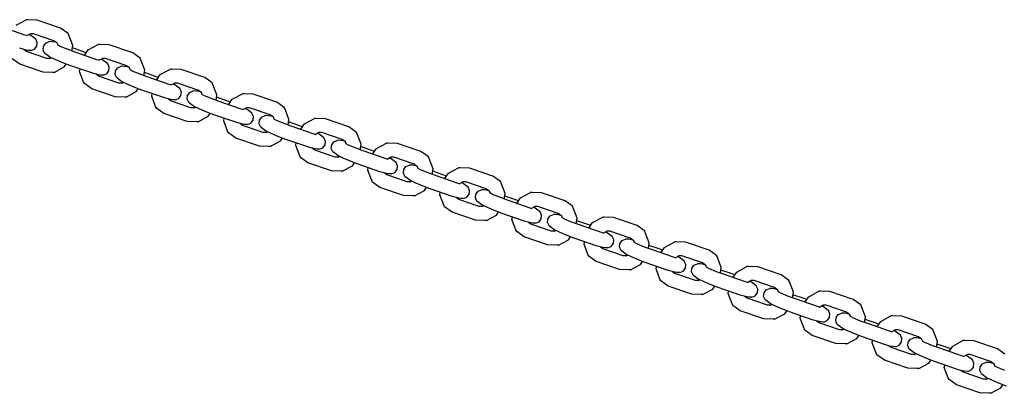
# Model space of a CAD drawing. Extents: x 0 to 29700, y 0 to 21000.
# Drawn here: x 13728 to 14142, y 9043 to 9200 of the extents above; entities that cross this region are included whole.
import ezdxf

# ---------------------------------------------------------------- set-up
doc = ezdxf.new("R2010")
doc.units = 0
doc.linetypes.add('HIDDEN', pattern=[9.525, 6.35, -3.175])

msp = doc.modelspace()

# ---------------------------------------------------------------- linework, layer by layer
at = {"color": 7, "linetype": 'Continuous'}
for p, q in [((13729.89, 9193.55), (13720.67, 9196.71)), ((13726.19, 9197.68), (13730.46, 9199.99)), ((13731.07, 9200.01), (13730.46, 9199.99)), ((13735.04, 9199.87), (13731.07, 9200.01)), ((13744.92, 9196.49), (13735.04, 9199.87)), ((13748.05, 9194.2), (13744.92, 9196.49)), ((13730.68, 9193.31), (13729.89, 9193.55)), ((13730.68, 9193.31), (13732.19, 9194.13)), ((13732.39, 9193.41), (13731.59, 9193.81)), ((13733.49, 9194.08), (13732.19, 9194.13)), ((13733.52, 9192.6), (13732.39, 9193.41)), ((13742.07, 9191.15), (13733.49, 9194.08)), ((13734.44, 9191.85), (13733.52, 9192.6)), ((13748.4, 9193.55), (13748.05, 9194.2)), ((13750.03, 9189.22), (13748.4, 9193.55)), ((13729.93, 9187.31), (13727.69, 9187.99)), ((13733.99, 9187.63), (13734.93, 9188.87)), ((13735.09, 9190.41), (13734.44, 9191.85)), ((13734.93, 9188.87), (13735.09, 9190.41)), ((13737.53, 9187.42), (13737.7, 9188.96)), ((13737.7, 9188.96), (13738.63, 9190.2)), ((13738.63, 9190.2), (13740.09, 9190.8)), ((13741.33, 9190.7), (13740.09, 9190.8)), ((13742.7, 9190.51), (13741.33, 9190.7)), ((13743.52, 9190.09), (13742.07, 9191.15)), ((13743.12, 9190.38), (13742.7, 9190.51)), ((13743.83, 9189.28), (13743.52, 9190.09)), ((13744.76, 9188.82), (13743.83, 9189.28)), ((13748.03, 9187.44), (13744.76, 9188.82)), ((13749.68, 9186.82), (13750.03, 9189.22)), ((13754.16, 9186.68), (13749.88, 9188.15)), ((13756.52, 9187.31), (13760.78, 9189.62)), ((13761.39, 9189.64), (13760.78, 9189.62)), ((13765.37, 9189.5), (13761.39, 9189.64)), ((13775.25, 9186.12), (13765.37, 9189.5)), ((13730.56, 9186.67), (13729.5, 9187.44)), ((13731.3, 9187.13), (13729.93, 9187.31)), ((13739.13, 9183.74), (13730.56, 9186.67)), ((13732.53, 9187.03), (13731.3, 9187.13)), ((13732.53, 9187.03), (13733.99, 9187.63)), ((13738.19, 9185.98), (13737.53, 9187.42)), ((13739.1, 9185.23), (13738.19, 9185.98)), ((13740.24, 9184.42), (13739.1, 9185.23)), ((13740.43, 9183.7), (13739.13, 9183.74)), ((13742.56, 9183.26), (13740.24, 9184.42)), ((13740.43, 9183.7), (13741.03, 9184.02)), ((13750.99, 9186.34), (13748.03, 9187.44)), ((13760.22, 9183.18), (13750.99, 9186.34)), ((13755.69, 9186.11), (13754.16, 9186.68)), ((13754.92, 9184.99), (13756.52, 9187.31)), ((13761.01, 9182.94), (13762.52, 9183.76)), ((13763.82, 9183.71), (13762.52, 9183.76)), ((13772.4, 9180.78), (13763.82, 9183.71)), ((13778.38, 9183.83), (13775.25, 9186.12)), ((13778.73, 9183.18), (13778.38, 9183.83)), ((13727.7, 9181.34), (13724.57, 9183.62)), ((13737.59, 9177.96), (13727.7, 9181.34)), ((13742.17, 9177.84), (13746.44, 9180.15)), ((13745.83, 9181.88), (13742.56, 9183.26)), ((13748.79, 9180.78), (13745.83, 9181.88)), ((13746.44, 9180.15), (13747.26, 9181.34)), ((13758.02, 9177.62), (13748.79, 9180.78)), ((13761.01, 9182.94), (13760.22, 9183.18)), ((13762.72, 9183.04), (13761.92, 9183.44)), ((13763.85, 9182.23), (13762.72, 9183.04)), ((13764.77, 9181.47), (13763.85, 9182.23)), ((13765.42, 9180.04), (13764.77, 9181.47)), ((13765.26, 9178.49), (13765.42, 9180.04)), ((13768.02, 9178.59), (13768.96, 9179.83)), ((13768.96, 9179.83), (13770.42, 9180.42)), ((13771.66, 9180.32), (13770.42, 9180.42)), ((13773.03, 9180.14), (13771.66, 9180.32)), ((13773.85, 9179.72), (13772.4, 9180.78)), ((13773.45, 9180.01), (13773.03, 9180.14)), ((13774.15, 9178.91), (13773.85, 9179.72)), ((13780.36, 9178.85), (13778.73, 9183.18)), ((13741.56, 9177.82), (13737.58, 9177.96)), ((13742.17, 9177.84), (13741.56, 9177.82)), ((13752.92, 9178.23), (13753.08, 9179.31)), ((13754.56, 9173.9), (13752.92, 9178.23)), ((13760.25, 9176.94), (13758.02, 9177.62)), ((13760.88, 9176.3), (13759.83, 9177.07)), ((13761.62, 9176.76), (13760.25, 9176.94)), ((13769.46, 9173.37), (13760.88, 9176.3)), ((13762.86, 9176.66), (13761.62, 9176.76)), ((13762.86, 9176.66), (13764.32, 9177.26)), ((13764.32, 9177.26), (13765.26, 9178.49)), ((13767.86, 9177.05), (13768.02, 9178.59)), ((13768.51, 9175.61), (13767.86, 9177.05)), ((13769.43, 9174.86), (13768.51, 9175.61)), ((13775.09, 9178.45), (13774.15, 9178.91)), ((13778.36, 9177.06), (13775.09, 9178.45)), ((13781.32, 9175.96), (13778.36, 9177.06)), ((13780.01, 9176.45), (13780.36, 9178.85)), ((13784.49, 9176.31), (13780.2, 9177.77)), ((13790.55, 9172.81), (13781.32, 9175.96)), ((13786.02, 9175.74), (13784.49, 9176.31)), ((13785.25, 9174.62), (13786.84, 9176.94)), ((13786.84, 9176.94), (13791.11, 9179.25)), ((13791.72, 9179.27), (13791.11, 9179.25)), ((13795.7, 9179.12), (13791.72, 9179.27)), ((13805.58, 9175.75), (13795.7, 9179.12)), ((13808.71, 9173.46), (13805.58, 9175.75)), ((13754.9, 9173.25), (13754.56, 9173.9)), ((13754.9, 9173.25), (13754.56, 9173.9)), ((13758.03, 9170.97), (13754.9, 9173.25)), ((13770.56, 9174.04), (13769.43, 9174.86)), ((13770.76, 9173.32), (13769.46, 9173.37)), ((13772.89, 9172.89), (13770.56, 9174.04)), ((13770.76, 9173.32), (13771.36, 9173.65)), ((13776.15, 9171.51), (13772.89, 9172.89)), ((13779.12, 9170.4), (13776.15, 9171.51)), ((13791.33, 9172.57), (13790.55, 9172.81)), ((13791.33, 9172.57), (13792.85, 9173.39)), ((13793.05, 9172.67), (13792.25, 9173.06)), ((13794.15, 9173.34), (13792.85, 9173.39)), ((13794.18, 9171.86), (13793.05, 9172.67)), ((13802.73, 9170.41), (13794.15, 9173.34)), ((13795.1, 9171.1), (13794.18, 9171.86)), ((13809.05, 9172.81), (13808.71, 9173.46)), ((13810.69, 9168.48), (13809.05, 9172.81)), ((13767.91, 9167.58), (13758.03, 9170.97)), ((13771.89, 9167.44), (13767.91, 9167.59)), ((13772.5, 9167.46), (13771.89, 9167.44)), ((13772.5, 9167.46), (13776.77, 9169.78)), ((13776.77, 9169.78), (13777.59, 9170.97)), ((13788.35, 9167.25), (13779.12, 9170.4)), ((13783.25, 9167.86), (13783.41, 9168.94)), ((13784.88, 9163.53), (13783.25, 9167.86)), ((13790.58, 9166.57), (13788.35, 9167.25)), ((13794.65, 9166.89), (13795.58, 9168.12)), ((13795.75, 9169.67), (13795.1, 9171.1)), ((13795.58, 9168.12), (13795.75, 9169.67)), ((13798.19, 9166.68), (13798.35, 9168.22)), ((13798.35, 9168.22), (13799.29, 9169.45)), ((13799.29, 9169.45), (13800.75, 9170.05)), ((13801.99, 9169.95), (13800.75, 9170.05)), ((13803.36, 9169.77), (13801.99, 9169.95)), ((13804.18, 9169.35), (13802.73, 9170.41)), ((13803.78, 9169.64), (13803.36, 9169.77)), ((13804.48, 9168.54), (13804.18, 9169.35)), ((13805.42, 9168.08), (13804.48, 9168.54)), ((13808.68, 9166.69), (13805.42, 9168.08)), ((13810.34, 9166.08), (13810.69, 9168.48)), ((13814.82, 9165.94), (13810.53, 9167.4)), ((13817.17, 9166.56), (13821.44, 9168.88)), ((13822.05, 9168.89), (13821.44, 9168.88)), ((13826.03, 9168.75), (13822.05, 9168.89)), ((13835.91, 9165.37), (13826.03, 9168.75)), ((13785.23, 9162.88), (13784.88, 9163.53)), ((13785.23, 9162.88), (13784.88, 9163.53)), ((13791.21, 9165.93), (13790.16, 9166.7)), ((13791.95, 9166.39), (13790.58, 9166.57)), ((13799.79, 9163), (13791.21, 9165.93)), ((13793.19, 9166.29), (13791.95, 9166.39)), ((13793.19, 9166.29), (13794.65, 9166.89)), ((13798.84, 9165.24), (13798.19, 9166.68)), ((13799.76, 9164.48), (13798.84, 9165.24)), ((13800.89, 9163.67), (13799.76, 9164.48)), ((13801.09, 9162.95), (13799.79, 9163)), ((13803.21, 9162.52), (13800.89, 9163.67)), ((13801.09, 9162.95), (13801.69, 9163.28)), ((13811.65, 9165.59), (13808.68, 9166.69)), ((13820.88, 9162.44), (13811.65, 9165.59)), ((13816.35, 9165.37), (13814.82, 9165.94)), ((13815.57, 9164.25), (13817.17, 9166.56)), ((13821.66, 9162.2), (13823.18, 9163.02)), ((13824.48, 9162.97), (13823.18, 9163.02)), ((13833.06, 9160.04), (13824.48, 9162.97)), ((13839.04, 9163.09), (13835.91, 9165.37)), ((13839.38, 9162.44), (13839.04, 9163.09)), ((13788.36, 9160.59), (13785.23, 9162.88)), ((13798.24, 9157.21), (13788.36, 9160.59)), ((13802.83, 9157.09), (13807.09, 9159.4)), ((13806.48, 9161.14), (13803.21, 9162.52)), ((13809.45, 9160.03), (13806.48, 9161.14)), ((13807.09, 9159.4), (13807.92, 9160.6)), ((13818.68, 9156.88), (13809.45, 9160.03)), ((13821.66, 9162.2), (13820.88, 9162.44)), ((13823.37, 9162.3), (13822.58, 9162.69)), ((13824.5, 9161.49), (13823.37, 9162.3)), ((13825.42, 9160.73), (13824.5, 9161.49)), ((13826.08, 9159.29), (13825.42, 9160.73)), ((13825.91, 9157.75), (13826.08, 9159.29)), ((13828.68, 9157.85), (13829.62, 9159.08)), ((13829.62, 9159.08), (13831.08, 9159.68)), ((13832.32, 9159.58), (13831.08, 9159.68)), ((13833.68, 9159.4), (13832.32, 9159.58)), ((13834.51, 9158.98), (13833.05, 9160.04)), ((13834.11, 9159.27), (13833.68, 9159.4)), ((13834.81, 9158.17), (13834.51, 9158.98)), ((13841.02, 9158.11), (13839.38, 9162.44)), ((13802.22, 9157.07), (13798.24, 9157.22)), ((13802.83, 9157.09), (13802.22, 9157.07)), ((13813.58, 9157.49), (13813.73, 9158.57)), ((13815.21, 9153.16), (13813.58, 9157.49)), ((13820.91, 9156.2), (13818.68, 9156.88)), ((13821.54, 9155.56), (13820.49, 9156.33)), ((13822.28, 9156.02), (13820.91, 9156.2)), ((13830.12, 9152.63), (13821.54, 9155.56)), ((13823.52, 9155.92), (13822.28, 9156.02)), ((13823.52, 9155.92), (13824.98, 9156.52)), ((13824.98, 9156.52), (13825.91, 9157.75)), ((13828.52, 9156.3), (13828.68, 9157.85)), ((13829.17, 9154.87), (13828.52, 9156.3)), ((13830.09, 9154.11), (13829.17, 9154.87)), ((13835.75, 9157.7), (13834.81, 9158.17)), ((13839.01, 9156.32), (13835.75, 9157.7)), ((13841.98, 9155.22), (13839.01, 9156.32)), ((13840.67, 9155.71), (13841.02, 9158.11)), ((13845.15, 9155.56), (13840.86, 9157.03)), ((13851.21, 9152.06), (13841.98, 9155.22)), ((13846.68, 9155), (13845.15, 9155.56)), ((13845.9, 9153.88), (13847.5, 9156.19)), ((13847.5, 9156.19), (13851.77, 9158.51)), ((13852.38, 9158.52), (13851.77, 9158.51)), ((13856.36, 9158.38), (13852.38, 9158.52)), ((13866.24, 9155), (13856.36, 9158.38)), ((13869.37, 9152.72), (13866.24, 9155)), ((13815.56, 9152.51), (13815.21, 9153.16)), ((13815.56, 9152.51), (13815.21, 9153.16)), ((13818.69, 9150.22), (13815.56, 9152.51)), ((13831.22, 9153.3), (13830.09, 9154.11)), ((13831.42, 9152.58), (13830.12, 9152.63)), ((13833.54, 9152.15), (13831.22, 9153.3)), ((13831.42, 9152.58), (13832.02, 9152.9)), ((13836.81, 9150.76), (13833.54, 9152.15)), ((13839.78, 9149.66), (13836.81, 9150.76)), ((13851.99, 9151.83), (13851.21, 9152.06)), ((13851.99, 9151.83), (13853.51, 9152.65)), ((13853.7, 9151.92), (13852.91, 9152.32)), ((13854.81, 9152.6), (13853.51, 9152.65)), ((13854.83, 9151.11), (13853.7, 9151.92)), ((13863.38, 9149.67), (13854.81, 9152.6)), ((13855.75, 9150.36), (13854.83, 9151.11)), ((13869.71, 9152.07), (13869.37, 9152.72)), ((13871.35, 9147.73), (13869.71, 9152.07)), ((13828.57, 9146.84), (13818.69, 9150.22)), ((13832.54, 9146.7), (13828.57, 9146.85)), ((13833.16, 9146.72), (13832.54, 9146.7)), ((13833.16, 9146.72), (13837.42, 9149.03)), ((13837.42, 9149.03), (13838.25, 9150.23)), ((13849, 9146.51), (13839.78, 9149.66)), ((13843.91, 9147.12), (13844.06, 9148.2)), ((13845.54, 9142.79), (13843.91, 9147.12)), ((13851.24, 9145.83), (13849.01, 9146.51)), ((13855.31, 9146.14), (13856.24, 9147.38)), ((13856.41, 9148.92), (13855.75, 9150.36)), ((13856.24, 9147.38), (13856.41, 9148.92)), ((13858.85, 9145.93), (13859.01, 9147.47)), ((13859.01, 9147.47), (13859.95, 9148.71)), ((13859.95, 9148.71), (13861.41, 9149.31)), ((13862.64, 9149.21), (13861.41, 9149.31)), ((13864.01, 9149.03), (13862.64, 9149.21)), ((13864.83, 9148.61), (13863.38, 9149.67)), ((13864.44, 9148.9), (13864.01, 9149.03)), ((13865.14, 9147.8), (13864.83, 9148.61)), ((13866.07, 9147.33), (13865.14, 9147.8)), ((13869.34, 9145.95), (13866.07, 9147.33)), ((13871, 9145.34), (13871.35, 9147.73)), ((13875.47, 9145.19), (13871.19, 9146.66)), ((13877.83, 9145.82), (13882.1, 9148.13)), ((13882.71, 9148.15), (13882.1, 9148.13)), ((13886.69, 9148.01), (13882.71, 9148.15)), ((13896.57, 9144.63), (13886.69, 9148.01)), ((13845.89, 9142.14), (13845.54, 9142.79)), ((13845.89, 9142.14), (13845.54, 9142.79)), ((13851.87, 9145.19), (13850.82, 9145.96)), ((13852.61, 9145.65), (13851.24, 9145.83)), ((13860.45, 9142.25), (13851.87, 9145.19)), ((13853.84, 9145.55), (13852.61, 9145.65)), ((13853.84, 9145.55), (13855.31, 9146.14)), ((13859.5, 9144.5), (13858.85, 9145.93)), ((13860.42, 9143.74), (13859.5, 9144.5)), ((13861.55, 9142.93), (13860.42, 9143.74)), ((13861.75, 9142.21), (13860.45, 9142.26)), ((13863.87, 9141.77), (13861.55, 9142.93)), ((13861.75, 9142.21), (13862.35, 9142.53)), ((13872.31, 9144.85), (13869.34, 9145.95)), ((13881.54, 9141.69), (13872.31, 9144.85)), ((13877, 9144.63), (13875.47, 9145.19)), ((13876.23, 9143.51), (13877.83, 9145.82)), ((13882.32, 9141.45), (13883.83, 9142.27)), ((13885.13, 9142.23), (13883.83, 9142.27)), ((13899.69, 9142.34), (13896.57, 9144.63)), ((13900.04, 9141.69), (13899.69, 9142.34)), ((13849.02, 9139.85), (13845.89, 9142.14)), ((13858.9, 9136.47), (13849.02, 9139.85)), ((13863.48, 9136.35), (13867.75, 9138.66)), ((13867.14, 9140.39), (13863.87, 9141.77)), ((13870.11, 9139.29), (13867.14, 9140.39)), ((13867.75, 9138.66), (13868.58, 9139.86)), ((13879.33, 9136.13), (13870.11, 9139.29)), ((13882.32, 9141.45), (13881.54, 9141.69)), ((13884.03, 9141.55), (13883.23, 9141.95)), ((13885.16, 9140.74), (13884.03, 9141.55)), ((13893.71, 9139.29), (13885.13, 9142.23)), ((13886.08, 9139.99), (13885.16, 9140.74)), ((13886.73, 9138.55), (13886.08, 9139.99)), ((13886.57, 9137.01), (13886.73, 9138.55)), ((13889.34, 9137.1), (13890.28, 9138.34)), ((13890.28, 9138.34), (13891.73, 9138.94)), ((13892.97, 9138.84), (13891.73, 9138.94)), ((13894.34, 9138.65), (13892.97, 9138.84)), ((13895.16, 9138.24), (13893.71, 9139.3)), ((13894.76, 9138.53), (13894.34, 9138.65)), ((13895.47, 9137.43), (13895.16, 9138.24)), ((13901.67, 9137.36), (13900.04, 9141.69)), ((13862.87, 9136.33), (13858.89, 9136.47)), ((13863.48, 9136.35), (13862.87, 9136.33)), ((13874.23, 9136.75), (13874.39, 9137.82)), ((13875.87, 9132.42), (13874.23, 9136.75)), ((13881.57, 9135.46), (13879.33, 9136.13)), ((13882.2, 9134.82), (13881.15, 9135.58)), ((13882.94, 9135.27), (13881.57, 9135.46)), ((13890.77, 9131.88), (13882.2, 9134.82)), ((13884.17, 9135.17), (13882.94, 9135.27)), ((13884.17, 9135.17), (13885.63, 9135.77)), ((13885.63, 9135.77), (13886.57, 9137.01)), ((13889.17, 9135.56), (13889.34, 9137.1)), ((13889.83, 9134.12), (13889.17, 9135.56)), ((13890.75, 9133.37), (13889.83, 9134.12)), ((13896.4, 9136.96), (13895.47, 9137.43)), ((13899.67, 9135.58), (13896.4, 9136.96)), ((13902.64, 9134.48), (13899.67, 9135.58)), ((13901.32, 9134.96), (13901.67, 9137.36)), ((13905.8, 9134.82), (13901.52, 9136.29)), ((13911.86, 9131.32), (13902.64, 9134.48)), ((13907.33, 9134.25), (13905.8, 9134.82)), ((13906.56, 9133.14), (13908.16, 9135.45)), ((13908.16, 9135.45), (13912.43, 9137.76)), ((13913.04, 9137.78), (13912.43, 9137.76)), ((13917.01, 9137.64), (13913.04, 9137.78)), ((13926.89, 9134.26), (13917.01, 9137.64)), ((13930.02, 9131.97), (13926.89, 9134.26)), ((13876.22, 9131.77), (13875.87, 9132.42)), ((13876.22, 9131.77), (13875.87, 9132.42)), ((13879.34, 9129.48), (13876.22, 9131.77)), ((13891.88, 9132.56), (13890.75, 9133.37)), ((13892.08, 9131.84), (13890.78, 9131.88)), ((13894.2, 9131.4), (13891.88, 9132.56)), ((13892.08, 9131.84), (13892.67, 9132.16)), ((13897.47, 9130.02), (13894.2, 9131.4)), ((13900.43, 9128.92), (13897.47, 9130.02)), ((13912.65, 9131.08), (13911.86, 9131.32)), ((13912.65, 9131.08), (13914.16, 9131.9)), ((13914.36, 9131.18), (13913.56, 9131.58)), ((13915.46, 9131.85), (13914.16, 9131.9)), ((13915.49, 9130.37), (13914.36, 9131.18)), ((13924.04, 9128.92), (13915.46, 9131.85)), ((13916.41, 9129.62), (13915.49, 9130.37)), ((13930.37, 9131.32), (13930.02, 9131.97)), ((13932, 9126.99), (13930.37, 9131.32)), ((13889.23, 9126.1), (13879.34, 9129.48)), ((13893.2, 9125.96), (13889.22, 9126.1)), ((13893.81, 9125.98), (13893.2, 9125.96)), ((13893.81, 9125.98), (13898.08, 9128.29)), ((13898.08, 9128.29), (13898.91, 9129.49)), ((13909.66, 9125.76), (13900.43, 9128.92)), ((13904.56, 9126.38), (13904.72, 9127.45)), ((13906.2, 9122.04), (13904.56, 9126.38)), ((13911.9, 9125.08), (13909.66, 9125.76)), ((13915.96, 9125.4), (13916.9, 9126.64)), ((13917.06, 9128.18), (13916.41, 9129.62)), ((13916.9, 9126.64), (13917.06, 9128.18)), ((13919.5, 9125.19), (13919.67, 9126.73)), ((13919.67, 9126.73), (13920.6, 9127.97)), ((13920.6, 9127.97), (13922.06, 9128.57)), ((13923.3, 9128.46), (13922.06, 9128.57)), ((13924.67, 9128.28), (13923.3, 9128.46)), ((13925.49, 9127.86), (13924.04, 9128.92)), ((13925.09, 9128.15), (13924.67, 9128.28)), ((13925.8, 9127.05), (13925.49, 9127.86)), ((13926.73, 9126.59), (13925.8, 9127.05)), ((13930, 9125.21), (13926.73, 9126.59)), ((13931.65, 9124.59), (13932, 9126.99)), ((13936.13, 9124.45), (13931.85, 9125.91)), ((13938.49, 9125.08), (13942.75, 9127.39)), ((13943.36, 9127.41), (13942.75, 9127.39)), ((13947.34, 9127.26), (13943.36, 9127.41)), ((13957.22, 9123.89), (13947.34, 9127.26)), ((13906.54, 9121.39), (13906.2, 9122.04)), ((13906.54, 9121.39), (13906.2, 9122.04)), ((13912.53, 9124.44), (13911.47, 9125.21)), ((13913.27, 9124.9), (13911.9, 9125.08)), ((13921.1, 9121.51), (13912.53, 9124.44)), ((13914.5, 9124.8), (13913.27, 9124.9)), ((13914.5, 9124.8), (13915.96, 9125.4)), ((13920.16, 9123.75), (13919.5, 9125.19)), ((13921.07, 9123), (13920.16, 9123.75)), ((13922.21, 9122.19), (13921.07, 9123)), ((13922.4, 9121.47), (13921.1, 9121.51)), ((13924.53, 9121.03), (13922.21, 9122.19)), ((13922.4, 9121.47), (13923, 9121.79)), ((13932.96, 9124.11), (13930, 9125.21)), ((13942.19, 9120.95), (13932.96, 9124.11)), ((13937.66, 9123.88), (13936.13, 9124.45)), ((13936.89, 9122.76), (13938.49, 9125.08)), ((13942.98, 9120.71), (13944.49, 9121.53)), ((13945.79, 9121.48), (13944.49, 9121.53)), ((13960.35, 9121.6), (13957.22, 9123.89)), ((13960.7, 9120.95), (13960.35, 9121.6)), ((13909.67, 9119.11), (13906.54, 9121.39)), ((13919.56, 9115.73), (13909.67, 9119.11)), ((13924.14, 9115.61), (13928.41, 9117.92)), ((13927.8, 9119.65), (13924.53, 9121.03)), ((13930.76, 9118.55), (13927.8, 9119.65)), ((13928.41, 9117.92), (13929.23, 9119.11)), ((13939.99, 9115.39), (13930.76, 9118.55)), ((13942.98, 9120.71), (13942.19, 9120.95)), ((13944.69, 9120.81), (13943.89, 9121.21)), ((13945.82, 9120), (13944.69, 9120.81)), ((13954.37, 9118.55), (13945.79, 9121.48)), ((13946.74, 9119.24), (13945.82, 9120)), ((13947.39, 9117.81), (13946.74, 9119.24)), ((13947.23, 9116.26), (13947.39, 9117.81)), ((13949.99, 9116.36), (13950.93, 9117.6)), ((13950.93, 9117.6), (13952.39, 9118.19)), ((13953.63, 9118.09), (13952.39, 9118.19)), ((13955, 9117.91), (13953.63, 9118.09)), ((13955.82, 9117.49), (13954.37, 9118.55)), ((13955.42, 9117.78), (13955, 9117.91)), ((13956.12, 9116.68), (13955.82, 9117.49)), ((13962.33, 9116.62), (13960.7, 9120.95)), ((13923.53, 9115.59), (13919.55, 9115.73)), ((13924.14, 9115.61), (13923.53, 9115.59)), ((13934.89, 9116), (13935.05, 9117.08)), ((13936.53, 9111.67), (13934.89, 9116)), ((13942.22, 9114.71), (13939.99, 9115.39)), ((13942.85, 9114.07), (13941.8, 9114.84)), ((13943.59, 9114.53), (13942.22, 9114.71)), ((13951.43, 9111.14), (13942.85, 9114.07)), ((13944.83, 9114.43), (13943.59, 9114.53)), ((13944.83, 9114.43), (13946.29, 9115.03)), ((13946.29, 9115.03), (13947.23, 9116.26)), ((13949.83, 9114.82), (13949.99, 9116.36)), ((13950.48, 9113.38), (13949.83, 9114.82)), ((13951.4, 9112.62), (13950.48, 9113.38)), ((13957.06, 9116.22), (13956.12, 9116.68)), ((13960.33, 9114.83), (13957.06, 9116.22)), ((13963.29, 9113.73), (13960.33, 9114.83)), ((13961.98, 9114.22), (13962.33, 9116.62)), ((13966.46, 9114.08), (13962.17, 9115.54)), ((13972.52, 9110.58), (13963.29, 9113.73)), ((13967.99, 9113.51), (13966.46, 9114.08)), ((13967.22, 9112.39), (13968.82, 9114.71)), ((13968.82, 9114.71), (13973.08, 9117.02)), ((13973.69, 9117.04), (13973.08, 9117.02)), ((13977.67, 9116.89), (13973.69, 9117.04)), ((13987.55, 9113.51), (13977.67, 9116.89)), ((13990.68, 9111.23), (13987.55, 9113.51)), ((13936.87, 9111.02), (13936.53, 9111.67)), ((13936.87, 9111.02), (13936.53, 9111.67)), ((13940, 9108.74), (13936.87, 9111.02)), ((13952.53, 9111.81), (13951.4, 9112.62)), ((13952.73, 9111.09), (13951.43, 9111.14)), ((13954.86, 9110.66), (13952.53, 9111.81)), ((13952.73, 9111.09), (13953.33, 9111.42)), ((13958.12, 9109.28), (13954.86, 9110.66)), ((13961.09, 9108.17), (13958.12, 9109.28)), ((13973.31, 9110.34), (13972.52, 9110.58)), ((13973.31, 9110.34), (13974.82, 9111.16)), ((13975.02, 9110.44), (13974.22, 9110.83)), ((13976.12, 9111.11), (13974.82, 9111.16)), ((13976.15, 9109.63), (13975.02, 9110.44)), ((13984.7, 9108.18), (13976.12, 9111.11)), ((13977.07, 9108.87), (13976.15, 9109.63)), ((13991.02, 9110.58), (13990.68, 9111.23)), ((13992.66, 9106.25), (13991.02, 9110.58)), ((13949.88, 9105.35), (13940, 9108.74)), ((13953.86, 9105.21), (13949.88, 9105.36)), ((13954.47, 9105.23), (13953.86, 9105.21)), ((13954.47, 9105.23), (13958.74, 9107.55)), ((13958.74, 9107.55), (13959.56, 9108.74)), ((13970.32, 9105.02), (13961.09, 9108.17)), ((13965.22, 9105.63), (13965.38, 9106.71)), ((13966.86, 9101.3), (13965.22, 9105.63)), ((13972.55, 9104.34), (13970.32, 9105.02)), ((13976.62, 9104.66), (13977.56, 9105.89)), ((13977.72, 9107.43), (13977.07, 9108.87)), ((13977.56, 9105.89), (13977.72, 9107.43)), ((13980.16, 9104.45), (13980.32, 9105.99)), ((13980.32, 9105.99), (13981.26, 9107.22)), ((13981.26, 9107.22), (13982.72, 9107.82)), ((13983.96, 9107.72), (13982.72, 9107.82)), ((13985.33, 9107.54), (13983.96, 9107.72)), ((13986.15, 9107.12), (13984.7, 9108.18)), ((13985.75, 9107.41), (13985.33, 9107.54)), ((13986.45, 9106.31), (13986.15, 9107.12)), ((13987.39, 9105.84), (13986.45, 9106.31)), ((13990.65, 9104.46), (13987.39, 9105.84)), ((13992.31, 9103.85), (13992.66, 9106.25)), ((13996.79, 9103.71), (13992.5, 9105.17)), ((13999.14, 9104.33), (14003.41, 9106.65)), ((14004.02, 9106.66), (14003.41, 9106.65)), ((14008, 9106.52), (14004.02, 9106.66)), ((14017.88, 9103.14), (14008, 9106.52)), ((13967.2, 9100.65), (13966.86, 9101.3)), ((13967.2, 9100.65), (13966.86, 9101.3)), ((13973.18, 9103.7), (13972.13, 9104.47)), ((13973.92, 9104.16), (13972.55, 9104.34)), ((13981.76, 9100.77), (13973.18, 9103.7)), ((13975.16, 9104.06), (13973.92, 9104.16)), ((13975.16, 9104.06), (13976.62, 9104.66)), ((13980.81, 9103.01), (13980.16, 9104.45)), ((13981.73, 9102.25), (13980.81, 9103.01)), ((13982.86, 9101.44), (13981.73, 9102.25)), ((13985.18, 9100.29), (13982.86, 9101.44)), ((13983.06, 9100.72), (13983.66, 9101.05)), ((13993.62, 9103.36), (13990.65, 9104.46)), ((14002.85, 9100.21), (13993.62, 9103.36)), ((13998.32, 9103.14), (13996.79, 9103.71)), ((13997.54, 9102.02), (13999.14, 9104.33)), ((14021.01, 9100.86), (14017.88, 9103.14)), ((14021.35, 9100.21), (14021.01, 9100.86)), ((13970.33, 9098.36), (13967.2, 9100.65)), ((13980.21, 9094.98), (13970.33, 9098.36)), ((13983.06, 9100.72), (13981.76, 9100.77)), ((13984.8, 9094.86), (13989.06, 9097.17)), ((13988.45, 9098.9), (13985.18, 9100.29)), ((13991.42, 9097.8), (13988.45, 9098.9)), ((13989.06, 9097.17), (13989.89, 9098.37)), ((14000.65, 9094.65), (13991.42, 9097.8)), ((14003.63, 9099.97), (14002.85, 9100.21)), ((14003.63, 9099.97), (14005.15, 9100.79)), ((14005.34, 9100.07), (14004.55, 9100.46)), ((14006.45, 9100.74), (14005.15, 9100.79)), ((14006.47, 9099.26), (14005.34, 9100.07)), ((14015.03, 9097.81), (14006.45, 9100.74)), ((14007.39, 9098.5), (14006.47, 9099.26)), ((14008.05, 9097.06), (14007.39, 9098.5)), ((14007.88, 9095.52), (14008.05, 9097.06)), ((14010.65, 9095.62), (14011.59, 9096.85)), ((14011.59, 9096.85), (14013.05, 9097.45)), ((14014.29, 9097.35), (14013.05, 9097.45)), ((14015.65, 9097.17), (14014.29, 9097.35)), ((14016.48, 9096.75), (14015.02, 9097.81)), ((14016.08, 9097.04), (14015.65, 9097.17)), ((14016.78, 9095.94), (14016.48, 9096.75)), ((14022.99, 9095.88), (14021.35, 9100.21)), ((13984.19, 9094.84), (13980.21, 9094.99)), ((13984.8, 9094.86), (13984.19, 9094.84)), ((13995.55, 9095.26), (13995.7, 9096.34)), ((13997.18, 9090.93), (13995.55, 9095.26)), ((14002.88, 9093.97), (14000.65, 9094.65)), ((14003.51, 9093.33), (14002.46, 9094.1)), ((14004.25, 9093.79), (14002.88, 9093.97)), ((14012.09, 9090.4), (14003.51, 9093.33)), ((14005.49, 9093.69), (14004.25, 9093.79)), ((14005.49, 9093.69), (14006.95, 9094.29)), ((14006.95, 9094.29), (14007.88, 9095.52)), ((14010.49, 9094.07), (14010.65, 9095.62)), ((14011.14, 9092.64), (14010.49, 9094.07)), ((14012.06, 9091.88), (14011.14, 9092.64)), ((14017.72, 9095.47), (14016.78, 9095.94)), ((14020.98, 9094.09), (14017.72, 9095.47)), ((14023.95, 9092.99), (14020.98, 9094.09)), ((14022.64, 9093.48), (14022.99, 9095.88)), ((14027.12, 9093.33), (14022.83, 9094.8)), ((14033.18, 9089.83), (14023.95, 9092.99)), ((14028.65, 9092.77), (14027.12, 9093.33)), ((14027.87, 9091.65), (14029.47, 9093.96)), ((14029.47, 9093.96), (14033.74, 9096.28)), ((14034.35, 9096.29), (14033.74, 9096.28)), ((14038.33, 9096.15), (14034.35, 9096.29)), ((14048.21, 9092.77), (14038.33, 9096.15)), ((14051.34, 9090.49), (14048.21, 9092.77)), ((13997.53, 9090.28), (13997.18, 9090.93)), ((13997.53, 9090.28), (13997.18, 9090.93)), ((14000.66, 9087.99), (13997.53, 9090.28)), ((14013.19, 9091.07), (14012.06, 9091.88)), ((14013.39, 9090.35), (14012.09, 9090.4)), ((14015.51, 9089.92), (14013.19, 9091.07)), ((14013.39, 9090.35), (14013.99, 9090.67)), ((14018.78, 9088.53), (14015.51, 9089.92)), ((14021.75, 9087.43), (14018.78, 9088.53)), ((14033.96, 9089.6), (14033.18, 9089.83)), ((14033.96, 9089.6), (14035.48, 9090.42)), ((14035.67, 9089.69), (14034.88, 9090.09)), ((14036.78, 9090.37), (14035.48, 9090.42)), ((14036.8, 9088.88), (14035.67, 9089.69)), ((14045.35, 9087.43), (14036.78, 9090.37)), ((14037.72, 9088.13), (14036.8, 9088.88)), ((14051.68, 9089.84), (14051.34, 9090.49)), ((14053.32, 9085.5), (14051.68, 9089.84)), ((14010.54, 9084.61), (14000.66, 9087.99)), ((14014.51, 9084.47), (14010.54, 9084.62)), ((14015.13, 9084.49), (14014.51, 9084.47)), ((14015.13, 9084.49), (14019.39, 9086.8)), ((14019.39, 9086.8), (14020.22, 9088)), ((14030.97, 9084.28), (14021.75, 9087.43)), ((14025.88, 9084.89), (14026.03, 9085.97)), ((14027.51, 9080.56), (14025.88, 9084.89)), ((14033.21, 9083.6), (14030.98, 9084.28)), ((14037.28, 9083.91), (14038.21, 9085.15)), ((14038.38, 9086.69), (14037.72, 9088.13)), ((14038.21, 9085.15), (14038.38, 9086.69)), ((14040.82, 9083.7), (14040.98, 9085.24)), ((14040.98, 9085.24), (14041.92, 9086.48)), ((14041.92, 9086.48), (14043.38, 9087.08)), ((14044.61, 9086.98), (14043.38, 9087.08)), ((14045.98, 9086.8), (14044.61, 9086.98)), ((14046.8, 9086.38), (14045.35, 9087.44)), ((14046.41, 9086.67), (14045.98, 9086.8)), ((14047.11, 9085.57), (14046.8, 9086.38)), ((14048.04, 9085.1), (14047.11, 9085.57)), ((14051.31, 9083.72), (14048.04, 9085.1)), ((14052.97, 9083.11), (14053.32, 9085.5)), ((14057.44, 9082.96), (14053.16, 9084.43)), ((14059.8, 9083.59), (14064.07, 9085.9)), ((14064.68, 9085.92), (14064.07, 9085.9)), ((14068.66, 9085.78), (14064.68, 9085.92)), ((14078.54, 9082.4), (14068.66, 9085.78)), ((14027.86, 9079.91), (14027.51, 9080.56)), ((14027.86, 9079.91), (14027.51, 9080.56)), ((14033.84, 9082.96), (14032.79, 9083.73)), ((14034.58, 9083.42), (14033.21, 9083.6)), ((14042.42, 9080.02), (14033.84, 9082.96)), ((14035.82, 9083.32), (14034.58, 9083.42)), ((14035.82, 9083.32), (14037.28, 9083.91)), ((14041.47, 9082.26), (14040.82, 9083.7)), ((14042.39, 9081.51), (14041.47, 9082.26)), ((14043.52, 9080.7), (14042.39, 9081.51)), ((14045.84, 9079.54), (14043.52, 9080.7)), ((14043.72, 9079.98), (14044.32, 9080.3)), ((14054.28, 9082.62), (14051.31, 9083.72)), ((14063.51, 9079.46), (14054.28, 9082.62)), ((14058.97, 9082.39), (14057.44, 9082.96)), ((14058.2, 9081.28), (14059.8, 9083.59)), ((14081.66, 9080.11), (14078.54, 9082.4)), ((14082.01, 9079.46), (14081.66, 9080.11)), ((14030.99, 9077.62), (14027.86, 9079.91)), ((14040.87, 9074.24), (14030.99, 9077.62)), ((14043.72, 9079.98), (14042.42, 9080.02)), ((14045.45, 9074.12), (14049.72, 9076.43)), ((14049.11, 9078.16), (14045.84, 9079.54)), ((14052.08, 9077.06), (14049.11, 9078.16)), ((14049.72, 9076.43), (14050.55, 9077.63)), ((14061.3, 9073.9), (14052.08, 9077.06)), ((14064.29, 9079.22), (14063.51, 9079.46)), ((14064.29, 9079.22), (14065.8, 9080.04)), ((14066, 9079.32), (14065.2, 9079.72)), ((14067.1, 9080), (14065.8, 9080.04)), ((14067.13, 9078.51), (14066, 9079.32)), ((14075.68, 9077.06), (14067.1, 9080)), ((14068.05, 9077.76), (14067.13, 9078.51)), ((14068.7, 9076.32), (14068.05, 9077.76)), ((14068.54, 9074.78), (14068.7, 9076.32)), ((14071.31, 9074.87), (14072.25, 9076.11)), ((14072.25, 9076.11), (14073.7, 9076.71)), ((14074.94, 9076.61), (14073.7, 9076.71)), ((14076.31, 9076.42), (14074.94, 9076.61)), ((14077.13, 9076), (14075.68, 9077.07)), ((14076.73, 9076.3), (14076.31, 9076.42)), ((14077.44, 9075.2), (14077.13, 9076)), ((14083.64, 9075.13), (14082.01, 9079.46)), ((14044.84, 9074.1), (14040.87, 9074.24)), ((14045.45, 9074.12), (14044.84, 9074.1)), ((14056.2, 9074.52), (14056.36, 9075.59)), ((14057.84, 9070.19), (14056.2, 9074.52)), ((14063.54, 9073.23), (14061.3, 9073.9)), ((14064.17, 9072.59), (14063.12, 9073.35)), ((14064.91, 9073.04), (14063.54, 9073.23)), ((14072.75, 9069.65), (14064.17, 9072.59)), ((14066.14, 9072.94), (14064.91, 9073.04)), ((14066.14, 9072.94), (14067.6, 9073.54)), ((14067.6, 9073.54), (14068.54, 9074.78)), ((14071.14, 9073.33), (14071.31, 9074.87)), ((14071.8, 9071.89), (14071.14, 9073.33)), ((14072.72, 9071.14), (14071.8, 9071.89)), ((14078.37, 9074.73), (14077.44, 9075.2)), ((14081.64, 9073.35), (14078.37, 9074.73)), ((14084.61, 9072.25), (14081.64, 9073.35)), ((14083.29, 9072.73), (14083.64, 9075.13)), ((14087.77, 9072.59), (14083.49, 9074.06)), ((14093.83, 9069.09), (14084.61, 9072.25)), ((14089.3, 9072.02), (14087.77, 9072.59)), ((14088.53, 9070.9), (14090.13, 9073.22)), ((14090.13, 9073.22), (14094.4, 9075.53)), ((14095.01, 9075.55), (14094.4, 9075.53)), ((14098.98, 9075.41), (14095.01, 9075.55)), ((14108.86, 9072.03), (14098.98, 9075.41)), ((14111.99, 9069.74), (14108.86, 9072.03)), ((14058.19, 9069.54), (14057.84, 9070.19)), ((14058.19, 9069.54), (14057.84, 9070.19)), ((14061.31, 9067.25), (14058.19, 9069.54)), ((14073.85, 9070.33), (14072.72, 9071.14)), ((14074.05, 9069.61), (14072.75, 9069.65)), ((14076.17, 9069.17), (14073.85, 9070.33)), ((14074.05, 9069.61), (14074.64, 9069.93)), ((14079.44, 9067.79), (14076.17, 9069.17)), ((14082.4, 9066.69), (14079.44, 9067.79)), ((14094.62, 9068.85), (14093.83, 9069.09)), ((14094.62, 9068.85), (14096.13, 9069.67)), ((14096.33, 9068.95), (14095.53, 9069.35)), ((14097.43, 9069.62), (14096.13, 9069.67)), ((14097.46, 9068.14), (14096.33, 9068.95)), ((14106.01, 9066.69), (14097.43, 9069.62)), ((14098.38, 9067.39), (14097.46, 9068.14)), ((14112.34, 9069.09), (14111.99, 9069.74)), ((14113.97, 9064.76), (14112.34, 9069.09)), ((14071.2, 9063.87), (14061.31, 9067.25)), ((14075.17, 9063.73), (14071.19, 9063.87)), ((14075.78, 9063.75), (14075.17, 9063.73)), ((14075.78, 9063.75), (14080.05, 9066.06)), ((14080.05, 9066.06), (14080.88, 9067.26)), ((14091.63, 9063.53), (14082.4, 9066.69)), ((14086.53, 9064.14), (14086.69, 9065.22)), ((14088.17, 9059.81), (14086.53, 9064.14)), ((14093.87, 9062.85), (14091.63, 9063.53)), ((14097.93, 9063.17), (14098.87, 9064.41)), ((14099.03, 9065.95), (14098.38, 9067.39)), ((14098.87, 9064.41), (14099.03, 9065.95)), ((14101.47, 9062.96), (14101.64, 9064.5)), ((14101.64, 9064.5), (14102.57, 9065.74)), ((14102.57, 9065.74), (14104.03, 9066.33)), ((14105.27, 9066.23), (14104.03, 9066.33)), ((14106.64, 9066.05), (14105.27, 9066.23)), ((14107.46, 9065.63), (14106.01, 9066.69)), ((14107.06, 9065.92), (14106.64, 9066.05)), ((14107.77, 9064.82), (14107.46, 9065.63)), ((14108.7, 9064.36), (14107.77, 9064.82)), ((14111.97, 9062.97), (14108.7, 9064.36)), ((14113.62, 9062.36), (14113.97, 9064.76)), ((14118.1, 9062.22), (14113.82, 9063.68)), ((14120.46, 9062.85), (14124.72, 9065.16)), ((14125.34, 9065.18), (14124.72, 9065.16)), ((14129.31, 9065.03), (14125.34, 9065.18)), ((14139.19, 9061.66), (14129.31, 9065.03)), ((14088.51, 9059.16), (14088.17, 9059.81)), ((14088.51, 9059.16), (14088.17, 9059.81)), ((14094.5, 9062.21), (14093.44, 9062.98)), ((14095.24, 9062.67), (14093.87, 9062.85)), ((14103.07, 9059.28), (14094.5, 9062.21)), ((14096.47, 9062.57), (14095.24, 9062.67)), ((14096.47, 9062.57), (14097.93, 9063.17)), ((14102.13, 9061.52), (14101.47, 9062.96)), ((14103.04, 9060.77), (14102.13, 9061.52)), ((14104.18, 9059.96), (14103.04, 9060.77)), ((14106.5, 9058.8), (14104.18, 9059.96)), ((14104.37, 9059.24), (14104.97, 9059.56)), ((14114.94, 9061.88), (14111.97, 9062.97)), ((14124.16, 9058.72), (14114.94, 9061.88)), ((14119.63, 9061.65), (14118.1, 9062.22)), ((14118.86, 9060.53), (14120.46, 9062.85)), ((14142.32, 9059.37), (14139.19, 9061.66)), ((14091.64, 9056.88), (14088.51, 9059.16)), ((14101.53, 9053.5), (14091.64, 9056.88)), ((14104.37, 9059.24), (14103.07, 9059.28)), ((14106.11, 9053.37), (14110.38, 9055.69)), ((14109.77, 9057.42), (14106.5, 9058.8)), ((14112.73, 9056.32), (14109.77, 9057.42)), ((14110.38, 9055.69), (14111.2, 9056.88)), ((14121.96, 9053.16), (14112.73, 9056.32)), ((14124.95, 9058.48), (14124.16, 9058.72)), ((14124.95, 9058.48), (14126.46, 9059.3)), ((14126.66, 9058.58), (14125.86, 9058.98)), ((14127.76, 9059.25), (14126.46, 9059.3)), ((14127.79, 9057.77), (14126.66, 9058.58)), ((14136.34, 9056.32), (14127.76, 9059.25)), ((14128.71, 9057.01), (14127.79, 9057.77)), ((14129.36, 9055.58), (14128.71, 9057.01)), ((14129.2, 9054.03), (14129.36, 9055.58)), ((14131.96, 9054.13), (14132.9, 9055.37)), ((14132.9, 9055.37), (14134.36, 9055.96)), ((14135.6, 9055.86), (14134.36, 9055.96)), ((14136.97, 9055.68), (14135.6, 9055.86)), ((14137.79, 9055.26), (14136.34, 9056.32)), ((14137.39, 9055.55), (14136.97, 9055.68)), ((14138.09, 9054.45), (14137.79, 9055.26)), ((14105.5, 9053.36), (14101.52, 9053.5)), ((14106.11, 9053.37), (14105.5, 9053.36)), ((14116.86, 9053.77), (14117.02, 9054.85)), ((14118.5, 9049.44), (14116.86, 9053.77)), ((14124.19, 9052.48), (14121.96, 9053.16)), ((14124.82, 9051.84), (14123.77, 9052.61)), ((14125.56, 9052.3), (14124.19, 9052.48)), ((14133.4, 9048.91), (14124.82, 9051.84)), ((14126.8, 9052.2), (14125.56, 9052.3)), ((14126.8, 9052.2), (14128.26, 9052.8)), ((14128.26, 9052.8), (14129.2, 9054.03)), ((14131.8, 9052.59), (14131.96, 9054.13)), ((14132.45, 9051.15), (14131.8, 9052.59)), ((14133.37, 9050.39), (14132.45, 9051.15)), ((14139.03, 9053.99), (14138.09, 9054.45)), ((14142.3, 9052.6), (14139.03, 9053.99)), ((14118.84, 9048.79), (14118.5, 9049.44)), ((14118.84, 9048.79), (14118.5, 9049.44)), ((14121.97, 9046.5), (14118.84, 9048.79)), ((14134.5, 9049.58), (14133.37, 9050.39)), ((14134.7, 9048.86), (14133.4, 9048.91)), ((14136.83, 9048.43), (14134.5, 9049.58)), ((14134.7, 9048.86), (14135.3, 9049.19)), ((14140.09, 9047.05), (14136.83, 9048.43)), ((14143.06, 9045.94), (14140.09, 9047.05)), ((14131.85, 9043.12), (14121.97, 9046.5)), ((14135.83, 9042.98), (14131.85, 9043.13)), ((14136.44, 9043), (14135.83, 9042.98)), ((14136.44, 9043), (14140.71, 9045.31)), ((14140.71, 9045.31), (14141.53, 9046.51))]:
    msp.add_line(p, q, dxfattribs=at)
at = {"color": 7, "linetype": 'HIDDEN'}
for p, q in [((13742.17, 9177.84), (13741.56, 9177.82)), ((13772.5, 9167.46), (13771.89, 9167.44)), ((13802.83, 9157.09), (13802.22, 9157.07)), ((13833.16, 9146.72), (13832.54, 9146.7)), ((13863.48, 9136.35), (13862.87, 9136.33)), ((13893.81, 9125.98), (13893.2, 9125.96)), ((13924.14, 9115.61), (13923.53, 9115.59)), ((13954.47, 9105.23), (13953.86, 9105.21)), ((13984.8, 9094.86), (13984.19, 9094.84)), ((14015.13, 9084.49), (14014.51, 9084.47)), ((14045.45, 9074.12), (14044.84, 9074.1)), ((14075.78, 9063.75), (14075.17, 9063.73)), ((14106.11, 9053.37), (14105.5, 9053.36)), ((14136.44, 9043), (14135.83, 9042.98))]:
    msp.add_line(p, q, dxfattribs=at)

doc.saveas('drawing.dxf')
